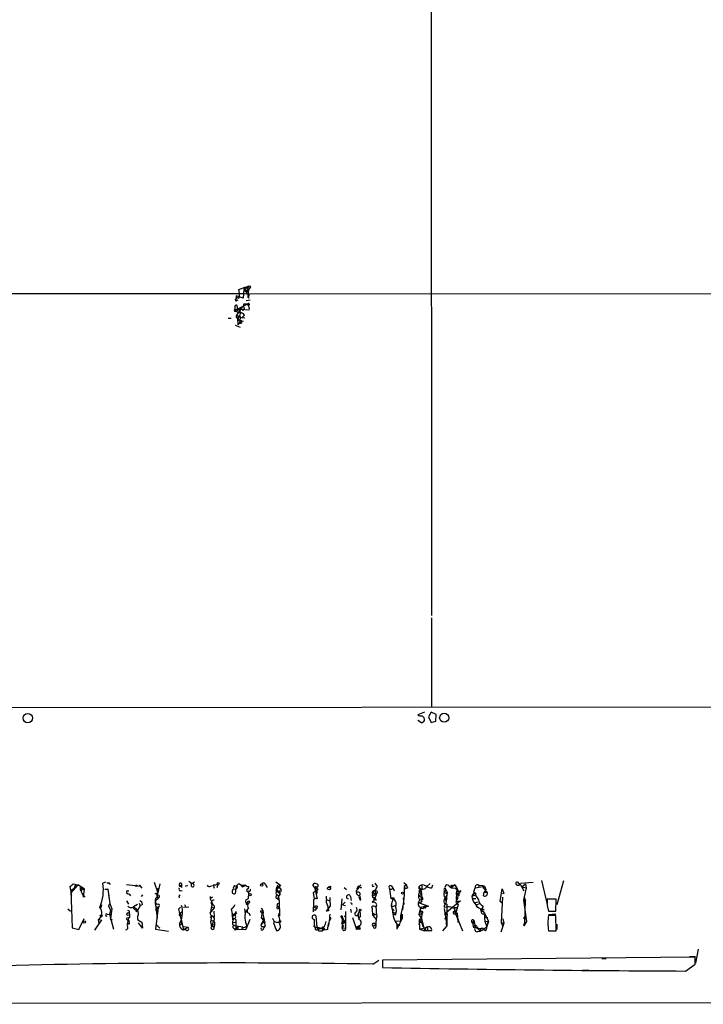
# Model space of a CAD drawing. Extents: x 11 to 1118, y 15 to 934.
# Drawn here: x 390 to 522, y 16 to 206 of the extents above; entities that cross this region are included whole.
import ezdxf

# ---------------------------------------------------------------- set-up
doc = ezdxf.new("R2010")
doc.units = 0
doc.header["$MEASUREMENT"] = 0
doc.layers.add('MAIN', color=5, linetype='CONTINUOUS')

msp = doc.modelspace()

# ---------------------------------------------------------------- linework, layer by layer
at = {"layer": 'MAIN'}
for p, q in [((469.2227, 459.4013), (469.392, 90.7626)), ((432.1387, 153.8393), (433.4933, 154.3473)), ((434.0013, 154.4319), (433.1547, 153.8393)), ((433.4933, 154.3473), (434.0013, 153.6699)), ((433.4933, 154.3473), (434.0013, 153.6699)), ((433.07, 152.9926), (305.2233, 152.9079)), ((431.6307, 152.5693), (431.546, 151.5533)), ((432.9853, 152.1459), (431.6307, 152.5693)), ((432.308, 153.0773), (432.1387, 153.8393)), ((432.308, 153.0773), (432.1387, 152.1459)), ((433.1547, 153.8393), (432.9853, 152.1459)), ((433.578, 152.9079), (433.07, 152.9926)), ((433.1547, 153.8393), (434.0013, 153.6699)), ((433.6627, 153.2466), (434.4247, 154.1779)), ((433.6627, 152.9926), (592.1587, 153.0773)), ((434.0013, 153.6699), (433.9167, 152.6539)), ((434.086, 152.1459), (434.1707, 152.9079)), ((431.4613, 151.9766), (431.546, 151.5533)), ((431.9693, 151.7226), (431.546, 151.5533)), ((431.6307, 152.3153), (432.1387, 152.1459)), ((432.9853, 150.5373), (431.7153, 149.6059)), ((433.832, 150.9606), (431.8847, 150.0293)), ((433.1547, 150.9606), (432.9853, 150.5373)), ((434.34, 151.7226), (433.578, 151.6379)), ((433.832, 150.9606), (434.086, 150.7913)), ((434.1707, 150.9606), (434.086, 150.7913)), ((431.3767, 150.3679), (431.3767, 150.0293)), ((431.3767, 150.0293), (433.07, 149.9446)), ((432.4773, 150.0293), (431.7153, 148.8439)), ((431.7153, 148.8439), (432.2233, 148.6746)), ((432.2233, 148.6746), (431.8847, 148.2513)), ((432.4773, 150.0293), (434.1707, 149.8599)), ((433.2393, 148.8439), (432.816, 148.4206)), ((432.9853, 149.6906), (433.07, 149.9446)), ((433.2393, 150.1139), (433.07, 149.9446)), ((430.1067, 148.2513), (430.6993, 148.2513)), ((431.4613, 146.8966), (432.3927, 146.5579)), ((431.8847, 148.2513), (432.3927, 147.5739)), ((431.8847, 148.2513), (431.9693, 146.9813)), ((432.3927, 147.5739), (431.9693, 146.9813)), ((432.3927, 147.5739), (433.07, 147.7433)), ((432.3927, 147.3199), (432.3927, 147.5739)), ((432.562, 148.4206), (433.324, 148.3359)), ((469.392, 90.3393), (469.392, 73.0673)), ((68.834, 72.8133), (641.6887, 73.1519)), ((468.0373, 72.0513), (466.7673, 71.5433)), ((469.3073, 72.0513), (468.7993, 71.2046)), ((468.7993, 71.2046), (469.3073, 70.1039)), ((470.3233, 71.6279), (469.3073, 72.0513)), ((470.2387, 70.3579), (470.3233, 71.6279)), ((467.4447, 70.0193), (466.7673, 70.4426)), ((469.3073, 70.1039), (470.2387, 70.3579)), ((399.7113, 37.5919), (399.542, 38.4386)), ((401.066, 38.6926), (399.6267, 37.0839)), ((400.1347, 38.8619), (401.066, 38.6926)), ((400.558, 38.7773), (400.304, 38.0153)), ((400.558, 38.7773), (401.066, 38.6926)), ((402.2513, 37.9306), (401.066, 38.6926)), ((401.4893, 38.1846), (402.2513, 37.9306)), ((406.4, 39.2006), (405.892, 39.0313)), ((407.0773, 39.1159), (407.2467, 38.7773)), ((410.464, 38.7773), (413.1733, 38.4386)), ((412.9193, 38.6926), (413.4273, 38.0153)), ((415.798, 39.2006), (416.4753, 37.1686)), ((416.8987, 38.8619), (416.4753, 37.1686)), ((420.7933, 38.6079), (421.0473, 38.5233)), ((421.0473, 38.8619), (421.0473, 38.5233)), ((421.0473, 38.5233), (421.0473, 38.1846)), ((422.2327, 38.5233), (421.8093, 38.3539)), ((422.4867, 39.3699), (422.91, 39.1159)), ((423.0793, 38.9466), (423.5873, 39.2853)), ((423.3333, 38.8619), (423.0793, 38.9466)), ((426.72, 38.4386), (427.0587, 38.5233)), ((427.228, 38.6926), (427.3973, 38.0153)), ((427.99, 38.1846), (428.1593, 38.7773)), ((431.292, 38.5233), (431.6307, 38.4386)), ((431.6307, 38.4386), (431.4613, 36.9993)), ((431.6307, 38.4386), (431.6307, 37.9306)), ((431.8, 38.0999), (431.6307, 37.9306)), ((432.1387, 38.9466), (432.562, 38.6926)), ((432.562, 38.6926), (432.816, 38.2693)), ((432.816, 38.2693), (433.4933, 38.5233)), ((434.0013, 37.9306), (434.086, 38.3539)), ((437.3033, 38.6926), (437.642, 38.1846)), ((439.3353, 39.2853), (440.2667, 38.5233)), ((439.42, 37.8459), (439.674, 38.6079)), ((440.0127, 38.1846), (439.42, 37.8459)), ((439.7587, 38.1846), (440.0127, 38.1846)), ((439.928, 38.3539), (440.0127, 38.1846)), ((446.8707, 38.0999), (446.4473, 38.6926)), ((446.8707, 38.0999), (446.8707, 37.8459)), ((446.8707, 38.0999), (446.8707, 37.8459)), ((446.8707, 38.0999), (447.2093, 38.0153)), ((446.8707, 38.0999), (446.9553, 37.4226)), ((447.3787, 38.2693), (447.2093, 38.0153)), ((452.5433, 38.1846), (452.9667, 37.7613)), ((455.0833, 38.0999), (454.914, 37.8459)), ((455.8453, 38.1846), (455.676, 38.0153)), ((458.0467, 38.3539), (458.3007, 38.4386)), ((458.47, 39.0313), (458.8933, 38.3539)), ((461.6873, 38.4386), (461.9413, 38.0999)), ((461.9413, 38.0999), (462.1953, 37.5073)), ((464.058, 39.1159), (464.566, 38.6926)), ((464.566, 38.6926), (464.1427, 38.3539)), ((464.1427, 38.3539), (464.3967, 37.9306)), ((464.1427, 38.3539), (464.1427, 36.6606)), ((464.82, 38.0999), (464.3967, 37.9306)), ((466.9367, 38.2693), (467.36, 37.6766)), ((467.9527, 38.6079), (468.5453, 38.4386)), ((469.138, 38.9466), (468.5453, 38.4386)), ((469.5613, 38.6079), (469.392, 38.0153)), ((472.7787, 38.4386), (473.8793, 38.6926)), ((472.8633, 38.3539), (473.2867, 38.0999)), ((473.202, 38.4386), (473.456, 38.3539)), ((473.8793, 38.6926), (473.2867, 38.0999)), ((473.2867, 38.0999), (474.3027, 38.0153)), ((473.3713, 38.6079), (473.456, 38.3539)), ((473.8793, 38.6926), (473.456, 38.3539)), ((473.8793, 38.6926), (474.3027, 38.0153)), ((477.6047, 37.3379), (477.8587, 38.0999)), ((477.8587, 38.0999), (479.6367, 38.4386)), ((478.4513, 38.6926), (478.536, 38.2693)), ((478.536, 38.6079), (479.298, 38.5233)), ((479.298, 38.5233), (479.3827, 38.0999)), ((479.298, 38.5233), (479.6367, 38.4386)), ((479.298, 38.5233), (479.6367, 38.4386)), ((479.6367, 38.4386), (479.3827, 38.0999)), ((479.3827, 38.0999), (480.1447, 37.2533)), ((479.6367, 38.4386), (479.8907, 37.7613)), ((486.2407, 38.9466), (486.4947, 38.9466)), ((486.4947, 38.9466), (487.2567, 37.5073)), ((489.0347, 39.1159), (486.5793, 38.9466)), ((486.8333, 38.2693), (487.5953, 38.8619)), ((486.8333, 38.2693), (487.68, 38.0999)), ((487.68, 38.0999), (487.172, 35.7293)), ((487.5953, 38.8619), (487.68, 38.0999)), ((490.6433, 39.5393), (491.744, 34.8826)), ((494.8767, 39.4546), (493.6067, 34.7979)), ((399.7113, 37.5919), (400.304, 38.0153)), ((399.7113, 37.5919), (399.9653, 30.3953)), ((399.796, 36.7453), (399.7113, 36.5759)), ((401.4893, 37.6766), (401.6587, 37.6766)), ((401.6587, 37.6766), (402.2513, 37.9306)), ((401.9973, 36.8299), (402.082, 36.3219)), ((402.2513, 37.9306), (402.082, 36.3219)), ((402.4207, 36.4066), (402.082, 36.3219)), ((406.2307, 37.8459), (406.8233, 37.8459)), ((406.8233, 37.8459), (407.2467, 35.0519)), ((406.9927, 36.8299), (407.2467, 35.0519)), ((410.6333, 37.5073), (410.8873, 37.5073)), ((410.8873, 36.9146), (411.226, 36.5759)), ((413.512, 36.7453), (413.258, 36.4066)), ((415.9673, 36.9993), (416.4753, 37.1686)), ((416.4753, 38.0153), (416.3907, 36.5759)), ((416.3907, 36.5759), (416.4753, 37.1686)), ((416.3907, 36.5759), (416.56, 36.0679)), ((416.7293, 36.2373), (416.56, 36.0679)), ((420.5393, 36.4913), (420.624, 36.1526)), ((420.878, 37.5919), (421.2167, 37.5073)), ((426.6353, 36.4066), (426.6353, 35.9833)), ((427.0587, 36.3219), (426.6353, 35.9833)), ((430.9533, 37.5919), (431.1227, 37.8459)), ((431.1227, 37.8459), (431.6307, 37.9306)), ((434.1707, 37.5073), (434.0013, 37.3379)), ((439.42, 37.8459), (440.0973, 36.8299)), ((439.42, 36.4913), (439.5047, 36.7453)), ((439.7587, 37.3379), (440.0973, 37.2533)), ((439.7587, 37.3379), (440.0973, 37.2533)), ((440.0973, 37.2533), (440.0973, 36.8299)), ((447.4633, 37.7613), (446.532, 37.1686)), ((446.532, 37.1686), (446.7013, 36.0679)), ((446.8707, 37.8459), (447.2093, 38.0153)), ((446.9553, 37.4226), (447.294, 35.9833)), ((447.2093, 38.0153), (447.2093, 36.9993)), ((447.2093, 38.0153), (447.4633, 37.7613)), ((449.072, 35.9833), (449.072, 36.4913)), ((453.7287, 36.4066), (453.898, 35.6446)), ((454.8293, 37.5073), (454.914, 36.9993)), ((455.3373, 36.5759), (455.5067, 36.6606)), ((455.676, 35.6446), (455.422, 36.3219)), ((458.0467, 36.8299), (458.5547, 36.7453)), ((458.216, 36.5759), (458.0467, 36.8299)), ((458.724, 36.7453), (458.1313, 35.3059)), ((458.47, 37.5919), (458.5547, 37.4226)), ((458.47, 37.5919), (458.724, 36.7453)), ((461.6027, 35.9833), (461.3487, 37.9306)), ((461.6027, 36.2373), (462.1953, 36.1526)), ((464.1427, 36.6606), (463.804, 33.8666)), ((467.5293, 37.8459), (466.9367, 37.4226)), ((467.4447, 36.9146), (467.0213, 36.4913)), ((467.0213, 36.4913), (467.5293, 36.3219)), ((467.6987, 37.8459), (467.36, 37.6766)), ((467.6987, 37.8459), (467.36, 37.6766)), ((471.8473, 37.6766), (471.8473, 37.3379)), ((472.0167, 36.0679), (472.44, 36.6606)), ((472.1013, 37.9306), (472.44, 37.2533)), ((472.186, 36.9993), (472.44, 37.2533)), ((472.44, 37.2533), (472.186, 35.0519)), ((473.964, 38.0153), (474.472, 37.5073)), ((474.3027, 36.8299), (474.3027, 36.5759)), ((474.6413, 36.4913), (474.3027, 36.5759)), ((475.0647, 37.5919), (474.726, 37.0839)), ((477.6047, 37.1686), (477.1813, 36.4913)), ((477.1813, 36.4913), (477.774, 36.6606)), ((478.028, 36.9146), (477.774, 36.6606)), ((479.4673, 36.5759), (479.552, 37.2533)), ((479.8907, 37.7613), (479.552, 37.2533)), ((479.552, 37.2533), (480.1447, 37.2533)), ((482.6847, 35.4753), (483.0233, 37.9306)), ((483.108, 36.3219), (482.854, 31.4113)), ((483.0233, 37.9306), (483.362, 36.9993)), ((483.362, 36.9993), (483.108, 36.9146)), ((487.2567, 36.4066), (487.5953, 35.5599)), ((405.638, 34.7979), (405.4687, 34.2053)), ((407.2467, 35.0519), (406.9927, 34.5439)), ((406.9927, 34.5439), (407.2467, 35.0519)), ((406.9927, 34.5439), (407.3313, 33.8666)), ((407.2467, 35.0519), (407.5853, 34.0359)), ((410.464, 35.5599), (410.8027, 34.9673)), ((412.5807, 34.8826), (411.8187, 34.4593)), ((411.8187, 34.4593), (412.4113, 34.0359)), ((413.0887, 34.6286), (412.5807, 33.6973)), ((412.9193, 35.1366), (413.0887, 34.6286)), ((413.512, 34.8826), (413.0887, 34.6286)), ((416.1367, 35.1366), (415.9673, 34.9673)), ((416.052, 35.7293), (416.56, 36.0679)), ((416.052, 35.7293), (416.052, 34.8826)), ((416.052, 34.8826), (416.3907, 32.2579)), ((416.052, 34.5439), (416.56, 34.2899)), ((416.052, 33.8666), (416.56, 34.2899)), ((416.56, 34.2899), (416.052, 30.1413)), ((416.1367, 35.1366), (416.3907, 34.8826)), ((416.7293, 34.5439), (416.56, 34.2899)), ((420.5393, 34.0359), (420.878, 34.3746)), ((422.4867, 34.3746), (421.4707, 34.2899)), ((421.64, 34.8826), (421.894, 34.3746)), ((426.6353, 35.9833), (426.974, 35.2213)), ((426.8047, 34.3746), (427.3973, 34.2053)), ((427.3973, 34.6286), (427.3973, 34.2053)), ((433.4933, 35.8139), (434.0013, 36.0679)), ((433.6627, 35.2213), (434.0013, 35.1366)), ((433.6627, 35.2213), (433.7473, 34.7979)), ((434.2553, 35.4753), (434.0013, 35.1366)), ((439.674, 35.8986), (439.928, 35.6446)), ((439.674, 34.5439), (439.928, 34.3746)), ((439.8433, 34.2053), (439.928, 34.3746)), ((439.928, 35.6446), (440.0127, 32.5966)), ((446.6167, 35.3059), (446.532, 33.4433)), ((446.7013, 34.4593), (447.2093, 34.1206)), ((447.294, 34.5439), (447.2093, 34.1206)), ((449.834, 34.6286), (449.072, 33.6126)), ((449.1567, 35.8139), (449.7493, 35.5599)), ((451.9507, 33.8666), (452.12, 35.9833)), ((452.7127, 35.3059), (452.2047, 34.7979)), ((452.2047, 34.7979), (452.7973, 34.7133)), ((458.3853, 35.9833), (458.5547, 35.9833)), ((458.724, 35.6446), (458.5547, 35.9833)), ((461.9413, 35.8139), (462.1953, 36.1526)), ((462.026, 34.5439), (462.3647, 34.7133)), ((463.9733, 35.2213), (463.3807, 32.6813)), ((463.8887, 36.1526), (464.058, 34.8826)), ((466.9367, 34.5439), (467.5293, 34.1206)), ((467.2753, 34.2899), (466.9367, 32.9353)), ((467.5293, 35.3059), (467.0213, 35.2213)), ((467.0213, 35.2213), (468.7993, 34.5439)), ((467.6987, 35.8139), (467.2753, 35.8139)), ((467.2753, 34.2899), (468.122, 34.5439)), ((467.2753, 34.2899), (467.5293, 34.1206)), ((468.122, 34.5439), (468.0373, 34.2899)), ((468.7993, 34.5439), (468.0373, 34.2899)), ((471.8473, 35.8986), (472.3553, 35.8986)), ((471.8473, 35.1366), (472.3553, 34.9673)), ((471.8473, 34.3746), (472.44, 34.4593)), ((474.98, 35.5599), (471.932, 33.0199)), ((472.0167, 36.0679), (472.186, 35.5599)), ((472.186, 35.5599), (472.3553, 35.8986)), ((472.2707, 36.1526), (472.3553, 35.8986)), ((472.3553, 34.9673), (472.3553, 30.7339)), ((473.7947, 34.2899), (474.218, 34.2899)), ((473.7947, 34.2899), (474.0487, 33.1046)), ((474.5567, 34.8826), (474.0487, 33.1046)), ((474.472, 36.1526), (474.3027, 35.7293)), ((474.472, 35.5599), (474.6413, 35.4753)), ((477.4353, 36.0679), (477.9433, 36.0679)), ((477.6893, 35.2213), (478.3667, 35.3906)), ((478.1127, 34.7979), (478.7053, 35.0519)), ((478.1127, 34.4593), (478.3667, 34.4593)), ((483.108, 35.0519), (482.6847, 35.4753)), ((487.172, 35.7293), (487.5953, 35.5599)), ((487.172, 35.7293), (487.5953, 35.5599)), ((487.172, 35.7293), (487.7647, 31.5806)), ((487.426, 31.4959), (487.5953, 35.5599)), ((493.522, 35.8986), (491.744, 35.8986)), ((491.744, 34.7133), (491.998, 33.6126)), ((493.4373, 33.6126), (493.522, 35.8986)), ((399.1187, 34.0359), (399.6267, 33.6126)), ((406.7387, 33.0199), (407.3313, 32.9353)), ((407.3313, 33.8666), (407.162, 33.0199)), ((407.162, 33.0199), (407.924, 30.1413)), ((407.5853, 34.0359), (407.3313, 32.1733)), ((410.972, 33.2739), (411.0567, 33.0199)), ((412.242, 33.5279), (412.5807, 33.6973)), ((412.4113, 33.8666), (412.5807, 33.6973)), ((416.052, 33.8666), (416.56, 33.6126)), ((420.7933, 33.1893), (421.2167, 33.5279)), ((420.7933, 33.1893), (420.9627, 32.6813)), ((427.3973, 34.2053), (426.5507, 33.1893)), ((426.72, 33.5279), (426.5507, 33.1893)), ((426.5507, 33.1893), (426.8047, 32.6813)), ((427.3127, 33.6126), (427.3973, 32.4273)), ((430.6993, 33.9513), (430.8687, 33.1046)), ((431.8, 33.2739), (430.8687, 32.4273)), ((430.8687, 33.1046), (431.292, 33.0199)), ((430.8687, 33.1046), (430.9533, 31.9193)), ((430.8687, 32.4273), (431.2073, 32.0886)), ((431.1227, 32.8506), (431.292, 33.0199)), ((431.6307, 33.5279), (431.292, 33.0199)), ((433.2393, 34.0359), (433.4087, 33.1046)), ((434.086, 33.1893), (434.34, 32.7659)), ((436.5413, 32.2579), (436.7107, 33.5279)), ((439.8433, 32.6813), (440.0127, 33.2739)), ((447.04, 33.8666), (447.2093, 34.1206)), ((447.294, 30.4799), (447.1247, 32.5966)), ((449.072, 33.6126), (449.4107, 33.6973)), ((449.4107, 34.1206), (449.4107, 33.8666)), ((451.9507, 32.4273), (452.12, 32.0886)), ((452.12, 32.0886), (452.12, 32.4273)), ((452.12, 32.4273), (452.5433, 31.7499)), ((452.5433, 32.5119), (452.7973, 32.7659)), ((452.7973, 33.5279), (452.7973, 30.3106)), ((453.7287, 33.9513), (453.898, 33.3586)), ((455.5067, 33.6973), (455.2527, 33.1046)), ((455.676, 32.6813), (455.3373, 32.2579)), ((458.0467, 33.1893), (458.5547, 32.9353)), ((458.5547, 32.9353), (458.0467, 32.7659)), ((458.0467, 32.7659), (458.724, 32.0039)), ((461.8567, 34.0359), (462.1953, 33.6973)), ((462.1107, 33.0199), (462.4493, 32.8506)), ((462.1953, 33.2739), (462.4493, 33.2739)), ((463.3807, 32.6813), (463.7193, 33.0199)), ((463.3807, 32.6813), (463.3807, 31.7499)), ((463.3807, 32.6813), (463.7193, 32.1733)), ((463.7193, 33.0199), (463.7193, 32.1733)), ((466.9367, 32.9353), (467.4447, 33.1046)), ((466.9367, 32.9353), (467.4447, 32.1733)), ((467.2753, 33.4433), (467.4447, 33.1046)), ((467.7833, 34.0359), (467.5293, 34.1206)), ((471.8473, 34.1206), (472.3553, 30.7339)), ((471.932, 33.0199), (472.5247, 32.9353)), ((472.5247, 32.9353), (471.932, 33.0199)), ((473.6253, 33.5279), (473.964, 33.6973)), ((473.7947, 34.1206), (473.964, 33.6973)), ((473.7947, 33.0199), (474.3873, 33.2739)), ((474.0487, 33.1046), (474.5567, 32.0039)), ((474.218, 32.5966), (475.4033, 29.8026)), ((474.3873, 33.2739), (474.472, 31.4113)), ((479.298, 33.6126), (479.6367, 33.1893)), ((479.6367, 33.1893), (480.3987, 31.5806)), ((479.6367, 32.4273), (480.314, 32.3426)), ((487.5953, 32.6813), (487.172, 32.2579)), ((491.998, 33.6126), (493.4373, 33.6126)), ((493.4373, 33.0199), (491.998, 32.8506)), ((493.4373, 32.7659), (491.998, 32.7659)), ((493.522, 29.8026), (493.4373, 32.7659)), ((401.2353, 30.0566), (402.2513, 32.1733)), ((405.638, 31.9193), (404.2833, 29.8873)), ((404.9607, 31.9193), (405.2147, 32.1733)), ((404.9607, 31.9193), (405.13, 31.1573)), ((405.2147, 31.8346), (404.9607, 31.9193)), ((407.3313, 32.1733), (407.67, 31.9193)), ((411.0567, 32.3426), (410.3793, 32.1733)), ((410.8027, 32.2579), (410.5487, 31.0726)), ((410.8873, 31.8346), (410.972, 31.0726)), ((412.6653, 31.9193), (413.4273, 31.4959)), ((413.512, 30.3106), (412.75, 31.3266)), ((413.4273, 31.4959), (413.512, 30.3106)), ((416.306, 30.9033), (416.8987, 30.3106)), ((420.9627, 32.2579), (421.4707, 29.9719)), ((421.4707, 30.6493), (422.3173, 30.4799)), ((421.4707, 29.9719), (422.3173, 30.4799)), ((426.8047, 32.1733), (426.72, 31.8346)), ((426.72, 31.8346), (427.3127, 31.6653)), ((427.3127, 31.6653), (426.8893, 30.8186)), ((426.8893, 30.8186), (427.482, 30.9879)), ((426.8893, 30.8186), (427.3973, 30.4799)), ((427.482, 30.9879), (427.3973, 30.4799)), ((430.9533, 30.9879), (431.292, 30.8186)), ((431.038, 31.4113), (431.546, 31.4959)), ((431.292, 30.8186), (432.9007, 30.5646)), ((431.546, 31.4959), (431.546, 30.1413)), ((431.9693, 30.6493), (431.546, 30.1413)), ((431.9693, 30.6493), (431.9693, 30.0566)), ((432.7313, 30.2259), (433.578, 30.6493)), ((432.9007, 30.5646), (432.7313, 30.2259)), ((434.2553, 32.0039), (433.4933, 30.0566)), ((433.6627, 30.7339), (433.4933, 30.0566)), ((436.5413, 32.2579), (437.2187, 31.4113)), ((436.88, 31.5806), (436.5413, 31.0726)), ((436.5413, 31.0726), (436.88, 31.5806)), ((436.7953, 30.6493), (437.0493, 30.4799)), ((436.88, 31.9193), (436.88, 31.5806)), ((436.88, 31.4113), (437.2187, 31.4113)), ((436.88, 30.0566), (437.0493, 30.4799)), ((437.2187, 30.8186), (437.0493, 30.4799)), ((439.7587, 31.4113), (440.0127, 31.5806)), ((446.6167, 30.7339), (446.9553, 30.3953)), ((446.786, 30.7339), (446.9553, 30.3953)), ((447.294, 30.4799), (447.548, 30.0566)), ((448.7333, 30.0566), (447.294, 30.4799)), ((448.6487, 30.5646), (447.548, 30.0566)), ((449.58, 31.1573), (449.4107, 30.6493)), ((449.834, 32.0039), (449.6647, 31.7499)), ((452.0353, 31.4113), (452.5433, 31.7499)), ((452.12, 32.0886), (452.5433, 31.7499)), ((452.12, 32.0886), (452.12, 30.3953)), ((452.12, 30.3953), (452.5433, 30.8186)), ((452.2893, 31.1573), (452.5433, 31.2419)), ((452.5433, 31.7499), (452.5433, 31.2419)), ((452.7127, 31.5806), (452.5433, 31.7499)), ((454.152, 32.3426), (454.914, 30.0566)), ((454.914, 30.5646), (455.422, 30.7339)), ((455.422, 30.7339), (454.914, 30.0566)), ((454.914, 30.5646), (455.5913, 30.1413)), ((455.168, 30.6493), (455.168, 30.3953)), ((455.422, 30.7339), (455.5913, 30.1413)), ((458.1313, 30.6493), (458.5547, 30.9879)), ((458.1313, 30.6493), (458.3007, 30.2259)), ((458.1313, 30.6493), (458.3007, 30.2259)), ((462.534, 31.6653), (463.3807, 31.7499)), ((463.7193, 32.1733), (462.7033, 30.1413)), ((462.7033, 31.0726), (462.7033, 30.1413)), ((462.788, 31.0726), (462.7033, 30.1413)), ((462.788, 31.0726), (463.296, 30.9033)), ((467.4447, 32.1733), (467.0213, 32.0039)), ((467.0213, 32.0039), (467.106, 30.1413)), ((467.106, 30.1413), (468.5453, 30.4799)), ((467.36, 31.4959), (467.5293, 31.3266)), ((467.36, 31.4959), (467.5293, 31.3266)), ((467.4447, 32.1733), (468.0373, 29.8026)), ((467.614, 31.5806), (467.5293, 31.3266)), ((467.5293, 31.3266), (467.6987, 30.6493)), ((468.5453, 30.4799), (468.7147, 29.8026)), ((472.3553, 30.7339), (471.5087, 29.8026)), ((471.932, 32.1733), (472.44, 32.0886)), ((472.186, 31.2419), (472.3553, 30.7339)), ((477.6047, 31.8346), (477.3507, 31.3266)), ((477.3507, 31.3266), (477.52, 30.3953)), ((477.6047, 31.8346), (477.8587, 30.6493)), ((477.8587, 30.6493), (478.79, 29.7179)), ((479.4673, 30.0566), (480.06, 30.6493)), ((479.806, 31.6653), (480.3987, 31.5806)), ((479.806, 31.2419), (480.06, 30.6493)), ((480.3987, 31.5806), (480.06, 30.6493)), ((483.362, 31.2419), (482.7693, 29.5486)), ((482.854, 31.4113), (483.1927, 30.6493)), ((482.854, 31.4113), (483.362, 31.2419)), ((483.1927, 32.0886), (483.362, 31.2419)), ((487.172, 32.2579), (487.7647, 32.0886)), ((487.7647, 31.5806), (487.2567, 30.7339)), ((487.2567, 30.7339), (487.426, 31.4959)), ((493.6067, 31.0726), (493.6067, 30.0566)), ((399.9653, 30.3953), (401.2353, 30.0566)), ((416.052, 30.1413), (418.592, 29.7179)), ((431.1227, 30.3106), (431.546, 30.1413)), ((431.546, 30.1413), (433.4933, 30.0566)), ((447.2093, 29.9719), (447.548, 30.0566)), ((448.31, 30.3953), (447.548, 30.0566)), ((447.548, 29.8026), (448.31, 29.8026)), ((448.2253, 30.3953), (448.31, 29.8026)), ((448.7333, 30.0566), (448.31, 29.8026)), ((448.564, 30.2259), (448.7333, 30.0566)), ((449.326, 30.0566), (448.818, 29.8873)), ((452.12, 30.3953), (452.7973, 30.3106)), ((452.2893, 29.9719), (452.12, 30.3953)), ((455.5913, 30.1413), (454.914, 30.0566)), ((458.6393, 30.3106), (458.3007, 30.2259)), ((467.106, 30.1413), (468.0373, 29.8026)), ((468.2067, 30.1413), (468.0373, 29.8026)), ((468.7147, 29.8026), (468.0373, 29.8026)), ((469.392, 29.8026), (468.7147, 29.8026)), ((478.3667, 29.6333), (478.79, 29.7179)), ((478.9593, 30.3106), (478.79, 29.7179)), ((478.79, 29.7179), (479.4673, 30.0566)), ((479.2133, 30.3953), (479.4673, 30.0566)), ((479.806, 29.8026), (479.4673, 30.0566)), ((491.998, 29.8026), (493.522, 29.8026)), ((519.2607, 24.8073), (520.446, 24.8073)), ((520.954, 26.2466), (520.446, 23.5373)), ((458.0467, 23.3679), (459.232, 24.1299)), ((520.3613, 24.7226), (459.9093, 24.1299)), ((459.9093, 24.1299), (459.9093, 22.6906)), ((502.3273, 24.4686), (503.174, 24.4686)), ((518.4987, 22.0133), (520.3613, 23.3679)), ((520.3613, 23.3679), (520.3613, 24.7226)), ((498.602, 22.1826), (499.7873, 22.1826)), ((1118.0233, 16.2559), (103.2933, 15.5786))]:
    msp.add_line(p, q, dxfattribs=at)
for centre, radius in [((434.1918, 154.2838), 0.2413), ((391.3555, 70.918), 0.9062), ((471.8525, 70.9913), 0.8791), ((412.3266, 38.4951), 0.1411), ((428.1593, 38.9467), 0.1693), ((436.5836, 38.6503), 0.2158), ((449.586, 37.9851), 0.2843), ((449.7493, 38.2693), 0.1693), ((434.2976, 36.7877), 0.2158), ((458.5546, 37.2533), 0.349), ((463.8039, 37.084), 0.1893), ((458.0466, 35.3906), 0.1197), ((405.5533, 32.6813), 0.1693), ((410.7798, 33.0363), 0.2772), ((436.5413, 33.528), 0.1693), ((455.6124, 33.8032), 0.1496), ((402.2936, 31.496), 0.2116), ((440.1396, 31.623), 0.1338), ((431.4613, 30.0566), 0.1197)]:
    msp.add_circle(centre, radius, dxfattribs=at)
for centre, radius, start, end in [((433.211, 153.5852), 0.2603, 319.424969, 102.49299), ((433.4651, 153.1619), 0.2602, 319.410647, 102.519254), ((434.1888, 153.0672), 0.6312, 107.280921, 194.617437), ((434.2553, 152.4845), 0.3786, 153.421413, 243.434949), ((431.7012, 150.4668), 0.3392, 73.066164, 196.949994), ((431.5459, 152.146), 0.1894, 243.462013, 63.394352), ((430.3165, 150.2407), 1.5824, 352.322568, 20.362373), ((432.6892, 150.0718), 0.5517, 4.376403, 57.539959), ((433.4933, -18.3393), 169.3002, 89.885375, 90.114591), ((434.0154, 150.9465), 0.1839, 237.545532, 175.603684), ((434.0014, 235.6605), 84.7001, 269.885409, 270.114524), ((433.267, 150.1138), 0.9387, 344.30697, 46.199962), ((431.546, 149.8176), 0.2625, 128.659808, 308.659808), ((432.2525, 150.2561), 0.9047, 194.518561, 268.150348), ((432.0023, 148.6054), 0.3732, 140.273064, 251.628179), ((432.2403, 148.2683), 0.356, 25.333925, 182.737028), ((431.2495, 149.3096), 1.2344, 300.972514, 354.094496), ((432.3928, 148.4209), 0.9463, 26.551512, 100.318385), ((431.8665, 148.1726), 0.6159, 315.802667, 54.596423), ((433.3244, 149.6059), 0.947, 153.443066, 206.551522), ((432.6345, 149.7148), 0.3516, 356.053693, 116.557763), ((432.485, 147.5585), 0.2559, 248.851541, 133.764959), ((467.3601, 72.3057), 0.9657, 232.133342, 285.242111), ((467.0495, 70.5555), 0.9942, 353.479708, 55.403622), ((467.1064, 71.1194), 1.1509, 287.093579, 323.981411), ((399.203, 39.5398), 1.1522, 287.110772, 323.960562), ((528.4892, 37.9306), 127.0002, 179.885409, 180.114592), ((400.6856, 37.4651), 1.0787, 348.676526, 41.836003), ((396.7902, 37.7613), 9.19, 337.806346, 7.943357), ((406.8868, 39.264), 0.2413, 195.234291, 322.137512), ((420.7087, 38.608), 0.0846, 90, 359.932275), ((420.8477, 38.8378), 0.201, 6.88465, 226.249745), ((420.8477, 38.5474), 0.201, 133.750255, 353.11535), ((421.4265, 38.5653), 1.5824, 352.322568, 20.362373), ((423.2063, 38.5797), 0.3095, 226.859429, 65.770566), ((426.4378, 38.749), 0.4195, 199.652905, 312.275527), ((427.4397, 41.5277), 2.843, 265.729587, 284.661911), ((431.7154, 38.0576), 0.6294, 132.276138, 199.655661), ((304.8847, 165.6926), 179.6055, 314.885409, 315.114591), ((431.7153, 38.2693), 0.1893, 296.565051, 116.551512), ((432.9854, 39.9627), 1.3388, 251.563698, 288.432242), ((434.0014, 39.0312), 0.6826, 209.738635, 277.119811), ((436.9365, 38.6645), 0.3679, 4.380787, 147.553889), ((439.5894, 38.0152), 0.2395, 45.016916, 224.983084), ((439.801, 38.4809), 0.1796, 135, 315), ((439.1665, 38.4384), 0.9461, 333.434949, 10.320555), ((446.8424, 38.5514), 0.4196, 47.723556, 160.334234), ((447.056, 38.1218), 0.1866, 325.211664, 186.740333), ((447.1709, 38.531), 0.3341, 308.450945, 97.948212), ((453.0501, 39.6252), 2.7661, 310.03286, 332.63826), ((455.3373, 38.1563), 0.2603, 49.39393, 192.519254), ((455.7324, 38.3821), 0.2276, 82.856246, 299.754253), ((458.428, 38.6503), 0.483, 164.755285, 217.859376), ((457.2679, 38.7583), 1.675, 315.863544, 346.028469), ((461.4545, 38.2269), 0.3146, 42.282263, 250.349851), ((461.5864, 38.2203), 0.3747, 230.630986, 341.260469), ((465.5235, 38.7522), 0.9594, 183.561805, 222.837328), ((467.3828, 38.1748), 0.456, 168.039511, 313.845), ((467.6563, 37.8036), 0.8571, 69.770189, 147.090465), ((465.6679, 38.4385), 1.9535, 342.340475, 4.974822), ((467.614, 38.9465), 1.1039, 274.400696, 327.530798), ((470.153, 41.1463), 3.2222, 240.069189, 256.338966), ((472.4083, 38.2269), 0.4267, 29.749879, 223.983921), ((473.4064, 38.4035), 0.2074, 99.743916, 170.256084), ((478.282, 38.241), 0.4462, 55.305659, 198.434949), ((485.9565, 38.9527), 0.2843, 358.770406, 218.087058), ((486.1137, 39.0735), 0.4826, 217.862488, 344.754253), ((399.6267, 36.8723), 0.2116, 323.124688, 90), ((402.9988, 37.5635), 1.2933, 193.878289, 243.448818), ((406.9857, 38.2128), 0.375, 228.805452, 258.042888), ((410.738, 37.2199), 0.306, 110.016714, 266.251947), ((410.7858, 36.466), 0.4537, 14.017867, 98.594459), ((415.9165, 36.5251), 0.4769, 286.508202, 83.88535), ((416.5812, 36.4278), 0.2413, 307.862488, 142.137512), ((420.4973, 36.7873), 0.299, 278.075896, 351.924104), ((420.8216, 37.8459), 0.2603, 139.39393, 282.519254), ((431.2496, 37.3319), 0.3943, 138.733404, 302.476765), ((433.9696, 37.6237), 0.3086, 84.102776, 292.159978), ((429.6008, 36.9992), 4.498, 348.050526, 4.318496), ((434.2554, 37.6766), 0.1893, 243.421413, 63.448488), ((439.5471, 36.2797), 0.2468, 120.991622, 329.008378), ((439.6739, 37.0416), 0.3412, 119.728219, 240.271781), ((439.6528, 37.6342), 0.3147, 137.717737, 289.667298), ((440.0549, 35.8577), 1.5792, 82.29219, 110.390429), ((439.0597, 35.9424), 0.918, 341.06962, 61.002988), ((441.9796, 35.4125), 2.3563, 143.019707, 168.094435), ((440.0409, 37.6766), 0.3399, 311.636339, 94.759442), ((457.0306, 35.8141), 7.2936, 176.673626, 189.354356), ((453.3477, 36.3643), 0.3834, 6.33524, 263.649905), ((454.9987, 37.1263), 0.1526, 56.33076, 236.299523), ((455.6339, 37.2957), 0.7785, 202.378134, 247.605454), ((455.2526, 36.9267), 0.3679, 313.678532, 117.400918), ((454.3216, 35.941), 1.3865, 347.655866, 31.266381), ((459.2165, 36.5394), 1.2904, 125.346693, 193.539774), ((458.4107, 37.1262), 0.4695, 82.743283, 219.145968), ((458.1135, 35.6459), 0.6105, 359.877994, 104.368574), ((500.7253, -47.9943), 94.6528, 116.4572, 116.686438), ((458.7103, 37.6063), 0.2407, 183.429354, 229.734293), ((468.4101, 36.5494), 1.5405, 132.971956, 212.164261), ((594.1906, 164.1685), 179.6053, 224.885409, 225.114592), ((489.1756, 39.715), 21.9106, 185.338088, 188.908732), ((468.2068, 35.8139), 0.8468, 143.136869, 216.863132), ((467.36, 35.9832), 0.3787, 333.441716, 63.441716), ((472.8212, 36.8723), 1.0795, 154.44857, 221.81559), ((471.9743, 37.8036), 0.1796, 45, 225), ((471.8496, 37.6877), 0.3498, 269.623275, 43.980692), ((556.6541, 121.831), 119.7133, 224.893835, 225.123052), ((475.5096, 37.0629), 1.3804, 175.608298, 221.260899), ((474.0062, 37.6343), 0.4828, 285.265529, 52.109403), ((474.7469, 36.1526), 0.6136, 136.380115, 223.619885), ((474.4252, 37.2778), 0.2342, 78.474184, 304.144517), ((474.6923, 37.8191), 0.4362, 153.270475, 328.612772), ((474.26, 37.3808), 0.5525, 274.432108, 327.497791), ((474.5566, 37.2702), 0.2517, 312.279812, 109.636983), ((474.3297, 36.7492), 0.4044, 320.386678, 55.854122), ((479.5134, 36.6099), 2.3351, 182.911295, 221.851159), ((486.0307, 41.0215), 9.196, 203.613538, 214.491901), ((477.5624, 36.6184), 0.5518, 32.463229, 85.603684), ((479.7072, 37.0134), 0.499, 241.262154, 28.737847), ((404.1092, 33.2504), 1.5802, 302.606905, 41.135783), ((411.3106, 35.0518), 0.7805, 220.598906, 310.61483), ((412.242, 34.2899), 0.4559, 158.189256, 291.799076), ((412.9195, 34.9673), 0.5986, 351.864482, 81.884788), ((420.9675, 35.136), 5.003, 169.265041, 181.932349), ((416.56, 34.7132), 0.2395, 315, 134.983084), ((417.5961, 33.367), 3.7045, 329.662514, 21.310568), ((430.937, 33.3449), 4.221, 159.864971, 177.515164), ((427.35, 35.1889), 0.5425, 84.997777, 226.120374), ((428.0752, 35.5603), 1.1522, 197.110772, 233.960562), ((428.7524, 36.3217), 3.0674, 309.397568, 332.020577), ((434.6024, 35.5514), 1.1397, 166.684351, 221.38597), ((434.1285, 34.9529), 0.5376, 76.356683, 150.048896), ((434.6788, 34.6286), 0.8468, 143.136869, 216.863132), ((439.7011, 34.3093), 0.2362, 96.589361, 16.055394), ((439.7856, 34.7864), 0.2669, 95.785367, 245.28782), ((439.674, 34.3323), 0.2116, 323.124688, 90), ((447.0541, 35.5459), 0.4989, 61.256631, 208.753438), ((447.1245, 33.6127), 0.9465, 79.683783, 116.559637), ((450.681, 35.6447), 1.6442, 168.116008, 214.503857), ((448.584, 34.3049), 0.847, 305.179884, 28.828576), ((453.8133, 34.9355), 0.2182, 320.913782, 112.81582), ((453.9399, 33.8666), 1.0621, 336.512404, 23.487596), ((458.2039, 33.9273), 0.6243, 45.772378, 121.546171), ((452.0376, 33.0199), 6.0145, 357.579593, 13.846554), ((458.216, 35.1365), 0.1894, 63.434949, 116.565051), ((458.3007, 35.9833), 0.0846, 90, 0), ((458.2642, 34.7654), 0.5417, 313.825672, 86.136678), ((515.0788, 38.5683), 56.5951, 184.249516, 186.143146), ((461.6611, 35.049), 0.9362, 327.347146, 93.576716), ((461.8566, 34.7132), 0.2395, 134.983084, 315.016916), ((463.8962, 34.7001), 2.2367, 139.504009, 204.237674), ((460.4182, 33.6973), 2.2005, 337.370321, 22.627276), ((467.9105, 35.0096), 1.0794, 138.18441, 205.558508), ((468.4607, 33.8666), 1.2587, 160.348626, 227.724168), ((468.0796, 33.9937), 0.2992, 98.127394, 171.894264), ((468.1451, 34.3951), 0.1506, 224.30065, 98.824269), ((472.6305, 35.5281), 0.8756, 134.504926, 206.559198), ((472.5246, 34.4592), 0.6826, 119.738635, 187.119811), ((472.3128, 35.6025), 0.5517, 94.376403, 147.539959), ((472.5583, 32.0539), 2.4083, 59.110093, 92.815596), ((474.6111, 35.3604), 0.4808, 129.895587, 263.50455), ((474.3238, 35.5811), 0.1497, 98.103038, 351.859073), ((479.9708, 36.421), 2.5885, 211.93218, 260.689057), ((562.7626, 34.6286), 84.6501, 179.885408, 180.114592), ((480.0987, 36.0456), 1.6637, 188.005901, 244.508522), ((478.9451, 34.4735), 0.4432, 260.860707, 9.139293), ((788.0438, 35.3059), 296.3004, 179.885389, 180.114592), ((406.6117, 32.8506), 0.2116, 53.124688, 306.875312), ((410.7744, 33.4433), 0.2602, 319.39393, 102.519254), ((580.4066, 32.6812), 169.3502, 179.885409, 180.114558), ((410.9022, 32.9636), 1.8513, 356.500503, 35.395925), ((413.682, 32.3426), 1.1013, 157.395743, 202.604257), ((412.8827, 32.6332), 0.2547, 121.399707, 148.600293), ((418.5496, 33.1468), 2.1793, 352.188537, 24.077541), ((420.0058, 32.1986), 0.9587, 3.546139, 42.848561), ((427.0615, 31.9785), 0.5605, 53.195522, 139.492942), ((426.7623, 32.3003), 0.1339, 288.462013, 161.578587), ((426.8046, 32.0462), 0.6351, 323.142734, 89.990978), ((430.9957, 32.9776), 0.1796, 135, 315), ((431.0347, 32.5738), 0.515, 289.581978, 60.024662), ((435.2224, 32.6113), 1.931, 136.057493, 190.545289), ((434.2765, 33.6761), 0.5228, 121.762586, 248.628046), ((436.0119, 33.3178), 0.9178, 341.059664, 61.010882), ((426.769, 30.3375), 10.4608, 2.636013, 14.858031), ((437.5584, 31.4961), 2.574, 350.529993, 27.416212), ((446.7437, 32.4212), 0.4194, 24.719804, 264.19834), ((446.786, 160.8665), 127.0002, 269.885409, 270.114592), ((449.4742, 33.7819), 0.1059, 233.108436, 126.859073), ((873.0165, -10.1544), 425.4634, 174.175832, 174.405001), ((452.0354, 32.5402), 0.1411, 306.84553, 233.121983), ((454.908, 33.0986), 0.3448, 89.002785, 0.997215), ((458.6009, 32.8083), 3.3613, 174.942766, 193.846069), ((454.0675, 32.9354), 1.6284, 351.022983, 27.896356), ((365.4852, 38.5864), 93.521, 354.923178, 356.275826), ((466.6825, 33.8029), 4.8258, 180.249327, 214.455691), ((462.0895, 33.1681), 0.1497, 45, 278.140927), ((462.28, 33.1469), 0.2116, 216.875312, 36.875312), ((463.2091, 33.3758), 4.4269, 327.356382, 354.289278), ((467.4835, 33.3357), 0.2344, 260.469344, 152.669593), ((473.9641, 33.3586), 0.3787, 153.44848, 243.428183), ((473.7946, 33.6127), 0.1894, 206.605648, 26.537987), ((479.1992, 33.9371), 0.3392, 163.066164, 286.933836), ((479.4194, 33.4662), 0.4218, 71.676739, 301.003353), ((423.068, 27.0241), 56.8946, 4.251444, 6.135097), ((502.6032, 31.2842), 10.7082, 172.046435, 187.953035), ((489.8646, 32.0039), 84.6501, 179.885341, 180.114592), ((407.5324, 32.0887), 0.2182, 157.18418, 309.086218), ((410.2669, 30.4405), 0.4694, 273.39513, 38.686496), ((410.8196, 32.2833), 0.4538, 194.027058, 278.580088), ((410.8026, 30.9032), 0.2396, 45, 225), ((421.7988, 31.0303), 1.1081, 155.153353, 252.776761), ((420.8886, 31.2525), 0.2544, 225, 73.067804), ((422.1294, 30.1968), 0.3398, 160.428993, 56.426853), ((428.8803, 31.5384), 2.1805, 172.192822, 204.063605), ((427.0831, 30.3841), 0.3285, 126.158185, 16.956534), ((426.8893, 31.1996), 0.6294, 340.344339, 47.723862), ((432.1812, 31.2842), 1.2631, 140.444741, 193.566481), ((431.3344, 31.6226), 0.483, 74.766731, 142.097965), ((431.298, 30.5344), 0.2843, 91.209443, 231.928805), ((431.2344, 31.7538), 0.4044, 320.386678, 55.873798), ((441.2082, 33.2105), 7.9415, 186.889306, 198.17098), ((436.6683, 30.861), 0.2468, 120.97172, 300.959776), ((436.5837, 31.9616), 0.2993, 351.875312, 98.143638), ((436.8377, 31.496), 0.0946, 63.434949, 296.537987), ((438.3674, 31.5091), 0.6483, 327.138401, 63.367756), ((444.221, 32.673), 5.5211, 195.93385, 211.325224), ((481.7464, 200.8517), 174.5652, 255.853161, 256.082336), ((439.3475, 30.6492), 0.8611, 280.519102, 29.452718), ((451.8219, 31.7076), 5.1292, 176.688312, 190.943202), ((448.3946, 30.3105), 0.1894, 333.462013, 153.394352), ((702.8178, -53.5773), 267.7346, 161.45385, 161.683033), ((451.1471, 30.3528), 1.845, 148.143075, 189.238201), ((449.7493, 32.1733), 0.1893, 296.565051, 116.551512), ((452.2046, 31.3266), 0.1893, 153.421413, 296.578587), ((452.6281, 31.4112), 0.1894, 63.462013, 243.394352), ((518.9119, -96.2036), 141.9681, 116.450424, 116.679643), ((455.0939, 31.3266), 0.7197, 323.975553, 70.233183), ((458.249, 30.9362), 0.31, 9.599037, 247.694233), ((467.4446, 31.6655), 0.1895, 243.489027, 333.380858), ((468.5029, 30.1837), 0.2992, 81.85365, 188.14635), ((468.8812, 30.032), 0.5599, 335.815178, 126.867851), ((477.393, 31.6229), 0.2994, 45, 261.875312), ((477.2608, 30.6969), 0.6361, 340.052295, 81.874993), ((477.8613, 30.4694), 0.3493, 15.819194, 192.24944), ((478.2537, 30.1412), 0.5203, 139.387956, 282.54314), ((478.7654, 30.8408), 0.6317, 205.928187, 315.153917), ((479.2979, 30.3953), 0.7807, 310.605275, 12.524827), ((481.4351, 30.6706), 1.3792, 138.715594, 184.407945), ((436.6684, 30.1837), 0.2468, 120.991622, 329.008378), ((447.153, 30.226), 0.2603, 139.424969, 282.49299), ((447.0823, 29.9296), 0.4827, 344.745922, 105.254078), ((448.2252, 29.8025), 0.5988, 8.140927, 81.859073), ((452.5433, 30.1413), 0.3053, 213.700477, 33.684862), ((430.5943, -1824.1103), 1847.6822, 89.1486823, 91.5906094), ((534.2357, 3917.7895), 3895.808, 268.9068128, 269.7685548)]:
    msp.add_arc(centre, radius, start, end, dxfattribs=at)

doc.saveas('drawing.dxf')
